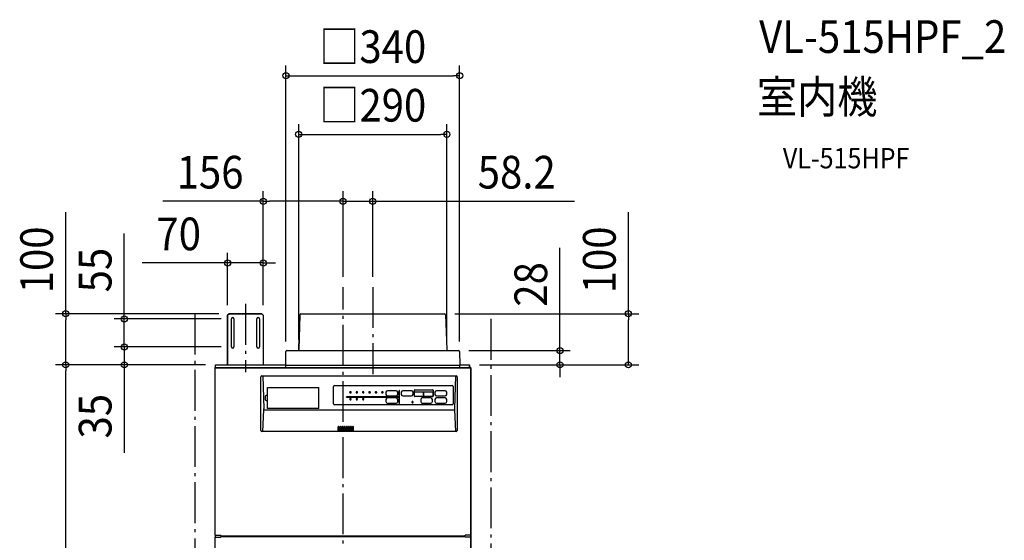
# Model space of a CAD drawing. Extents: x -633 to 1294, y -552 to 1876.
# Drawn here: x -633 to 1294, y 856 to 1876 of the extents above; entities that cross this region are included whole.
import ezdxf
from ezdxf.enums import TextEntityAlignment as Align

# ---------------------------------------------------------------- set-up
doc = ezdxf.new("R2010")
doc.units = 0
doc.header["$LTSCALE"] = 20
doc.header["$PDMODE"] = 3
doc.header["$PDSIZE"] = -2
doc.linetypes.add('DASHDOT', pattern=[5.5, 4, -0.6, 0.3, -0.6])
doc.layers.get('DEFPOINTS').update_dxf_attribs({"linetype": 'CONTINUOUS'})
for name, color, linetype in [('BASIS', 6, 'DASHDOT'), ('DETAIL', 5, 'CONTINUOUS'), ('ETC', 61, 'CONTINUOUS'), ('OUTLINE', 3, 'CONTINUOUS'), ('SERVICESPACE', 2, 'DASHDOT'), ('SIZE', 30, 'CONTINUOUS')]:
    doc.layers.add(name, color=color, linetype=linetype)
doc.styles.get("Standard").update_dxf_attribs({"font": 'SIMPLEX.shx', "width": 0.9, "height": 64, "bigfont": 'BIGFONT.shx'})

msp = doc.modelspace()

# ---------------------------------------------------------------- linework, layer by layer
at = {"layer": 'BASIS', "color": 6, "linetype": 'DASHDOT'}
for p, q in [((0, -11.9), (0, 1352.2)), ((58.2, 1352.2), (58.2, 1181.5)), ((-191, 1319.4), (-191, 1185.9))]:
    msp.add_line(p, q, dxfattribs=at)
at = {"layer": 'DEFPOINTS', "color": 30, "linetype": 'CONTINUOUS'}
for p in [(228.2, 1766.2), (203.2, 1651.4), (-156, 1520.3), (58.2, 1520.3), (-226, 1399.5), (0, 1352.2), (0, 1352.2), (58.2, 1352.2), (-542.7, 1300), (-226, 1297), (-223, 1300), (-156, 1297), (-156, 1297), (198.8, 1300), (558.7, 1300), (-428.1, 1290), (-218.5, 1290), (-428.1, 1235), (-218.5, 1235), (-218.5, 1235), (-111.8, 1226), (-86.8, 1229.9), (203.2, 1229.9), (226.2, 1228), (228.2, 1226), (-542.7, 1200), (-249.4, 1200), (-249.4, 1200), (-249.4, 1200), (247.3, 1200), (247.3, 1200), (424.5, 1200)]:
    msp.add_point(p, dxfattribs=at)
at = {"layer": 'DETAIL', "color": 5, "linetype": 'CONTINUOUS'}
for p, q in [((-223, 1300), (-226, 1297)), ((-226, 1297), (-226, 1200)), ((-159, 1300), (-223, 1300)), ((-156, 1297), (-159, 1300)), ((-156, 1297), (-156, 1200)), ((-84.4, 1298.1), (-86.8, 1229.9)), ((-82.4, 1300), (198.8, 1300)), ((200.8, 1298.1), (203.2, 1229.9)), ((-218.5, 1235), (-218.5, 1290)), ((-213.5, 1290), (-213.5, 1235)), ((-168.5, 1235), (-168.5, 1290)), ((-163.5, 1290), (-163.5, 1235)), ((-112.2, 1200), (-111.8, 1226)), ((-109.8, 1228), (226.2, 1228)), ((228.2, 1226), (228.6, 1199.4)), ((-250, 866.1), (-250, 1195)), ((-250, 1195), (248.7, 1195)), ((-249.4, 1195), (-249.4, 1200)), ((-249.4, 1200), (-112, 1200)), ((-112, 1195), (-112, 1200)), ((-111.8, 1195), (-111.8, 1199.4)), ((-111.8, 1199.4), (228.9, 1199.4)), ((228.9, 1195), (228.9, 1200)), ((228.9, 1200), (247.3, 1200)), ((247.3, 1195), (247.3, 1200)), ((-250, 1193.8), (250, 1193.8)), ((-160.6, 1071.2), (-160.6, 1176.2)), ((-158.6, 1178.2), (221.6, 1178.2)), ((-157.1, 1178.2), (-154.9, 1114)), ((220.1, 1178.2), (217.9, 1114)), ((223.6, 1176.2), (223.6, 1071.2)), ((250, 866.1), (250, 1193.8)), ((-18.5, 1123.9), (-18.5, 1157.3)), ((-16.5, 1159.3), (213.5, 1159.3)), ((215.5, 1157.3), (215.5, 1123.9)), ((-152.3, 1138.1), (-152.3, 1132.2)), ((-147.5, 1140.1), (-150.3, 1140.1)), ((-147.5, 1155.9), (-47.4, 1155.9)), ((-147.5, 1114.4), (-147.5, 1155.9)), ((-47.4, 1114.4), (-47.4, 1155.9)), ((7, 1136.7), (7, 1137.1)), ((108, 1137.1), (7, 1137.1)), ((84, 1146.4), (84, 1142.1)), ((104, 1149.4), (87, 1149.4)), ((87, 1139.1), (104, 1139.1)), ((107, 1142.1), (107, 1146.4)), ((108, 1136.7), (108, 1137.1)), ((110, 1124.5), (110, 1149.8)), ((110.5, 1149.8), (110, 1149.8)), ((110.5, 1124.5), (110.5, 1149.8)), ((114, 1146.4), (114, 1142.1)), ((134, 1149.4), (117, 1149.4)), ((117, 1139.1), (134, 1139.1)), ((137, 1142.1), (137, 1146.4)), ((139.8, 1138.9), (139.8, 1150.3)), ((140, 1139.3), (140, 1146)), ((140.8, 1151.3), (175.2, 1151.3)), ((175.2, 1137.9), (140.8, 1137.9)), ((141, 1147), (175, 1147)), ((175, 1138.3), (141, 1138.3)), ((157.8, 1138.7), (157.8, 1146.6)), ((158.2, 1146.6), (157.8, 1146.6)), ((157.8, 1138.8), (158.2, 1138.8)), ((157.8, 1138.7), (158.2, 1138.7)), ((158.2, 1138.7), (158.2, 1146.6)), ((176, 1146), (176, 1139.3)), ((176.2, 1150.3), (176.2, 1138.9)), ((180, 1146.4), (180, 1142.1)), ((200, 1149.4), (183, 1149.4)), ((183, 1139.1), (200, 1139.1)), ((203, 1142.1), (203, 1146.4)), ((-150.3, 1130.2), (-147.5, 1130.2)), ((213.5, 1121.9), (-16.5, 1121.9)), ((7, 1136.8), (108, 1136.8)), ((7, 1136.7), (108, 1136.7)), ((84, 1132.2), (84, 1127.9)), ((104, 1135.2), (87, 1135.2)), ((87, 1124.9), (104, 1124.9)), ((107, 1127.9), (107, 1132.2)), ((110, 1124.5), (110.5, 1124.5)), ((110, 1124.5), (110.5, 1124.5)), ((152, 1132.2), (152, 1127.9)), ((172, 1135.2), (155, 1135.2)), ((155, 1124.9), (172, 1124.9)), ((175, 1127.9), (175, 1132.2)), ((180, 1132.2), (180, 1127.9)), ((200, 1135.2), (183, 1135.2)), ((183, 1124.9), (200, 1124.9)), ((203, 1127.9), (203, 1132.2)), ((-157.2, 1069.2), (-154.9, 1111.9)), ((-154.9, 1111.9), (-154.9, 1114)), ((-154.9, 1111.9), (217.9, 1111.9)), ((-47.4, 1114.4), (-147.5, 1114.4)), ((217.9, 1114), (217.9, 1111.9)), ((217.9, 1111.9), (220.2, 1069.2)), ((221.6, 1069.2), (-158.6, 1069.2)), ((-9.6, 1071.5), (-9.5, 1078.5)), ((-7.4, 1071.5), (-7.5, 1078.5)), ((-5.6, 1071.5), (-5.5, 1078.5)), ((-3.4, 1071.5), (-3.5, 1078.5)), ((-1.6, 1071.5), (-1.5, 1078.5)), ((0.6, 1071.5), (0.5, 1078.5)), ((2.4, 1071.5), (2.5, 1078.5)), ((4.6, 1071.5), (4.5, 1078.5)), ((6.4, 1071.5), (6.5, 1078.5)), ((8.6, 1071.5), (8.5, 1078.5)), ((10.4, 1071.5), (10.5, 1078.5)), ((12.6, 1071.5), (12.5, 1078.5)), ((14.4, 1071.5), (14.5, 1078.5)), ((16.6, 1071.5), (16.5, 1078.5)), ((18.4, 1071.5), (18.5, 1078.5)), ((20.6, 1071.5), (20.5, 1078.5)), ((-250, 866.1), (-239.1, 866.1)), ((-250, 492.4), (-250, 862.7)), ((-250, 862.7), (-239.1, 862.7)), ((-249.9, 862.7), (-249.9, 866.1)), ((-239.1, 864.9), (-239.1, 866.1)), ((-239.1, 864.9), (239.1, 864.9)), ((-239.1, 862.7), (-239.1, 863.9)), ((-239.1, 863.9), (239.1, 863.9)), ((-235.8, 864.9), (-235.8, 863.9)), ((-180, 863.9), (-180, 864.9)), ((-140, 864.9), (-140, 863.9)), ((140, 863.9), (140, 864.9)), ((180, 864.9), (180, 863.9)), ((190.2, 863.9), (190.2, 864.9)), ((216.2, 864.9), (216.2, 863.9)), ((237.2, 863.9), (237.2, 864.9)), ((250, 866.1), (239.1, 866.1)), ((239.1, 864.9), (239.1, 866.1)), ((239.1, 862.7), (239.1, 863.9)), ((250, 862.7), (239.1, 862.7)), ((249.9, 862.7), (249.9, 866.1)), ((250, 492.4), (250, 862.7))]:
    msp.add_line(p, q, dxfattribs=at)
for centre, radius, start, end in [((-216, 1290), 2.5, 0, 180), ((-166, 1290), 2.5, 0, 180), ((-82.4, 1298), 2, 90, 178), ((198.8, 1298), 2, 2, 90), ((-216, 1235), 2.5, 180, 0), ((-166, 1235), 2.5, 180, 0), ((-109.8, 1226), 2, 90, 179), ((-88.8, 1230), 2, 270, 358), ((205.2, 1230), 2, 182, 270), ((226.2, 1226), 2, 1, 90), ((248.7, 1193.8), 1.2, 0, 90), ((-158.6, 1176.2), 2, 90, 180), ((221.6, 1176.2), 2, 0, 90), ((-16.5, 1157.3), 2, 90, 180), ((213.5, 1157.3), 2, 0, 90), ((-150.3, 1138.1), 2, 90, 180), ((14, 1146.2), 1, 147.8047, 180.1062), ((14, 1146.2), 1, 180.8345, 213.1359), ((14.2, 1146.1), 1.25, 128.6543, 147.9799), ((14.2, 1146.3), 1.25, 212.9607, 232.2863), ((14.4, 1145.8), 1.54, 111.9305, 128.71), ((14.4, 1146.6), 1.54, 232.2306, 249.0102), ((14.5, 1145.6), 1.82, 90.3159, 111.9145), ((14.5, 1146.8), 1.82, 249.0262, 270.6247), ((14.5, 1145.6), 1.82, 69.0262, 90.6247), ((14.5, 1146.8), 1.82, 270.3159, 291.9145), ((14.6, 1145.8), 1.54, 52.2306, 69.0102), ((14.6, 1146.6), 1.54, 291.9305, 308.71), ((14.8, 1146.1), 1.25, 32.9607, 52.2863), ((14.8, 1146.3), 1.25, 308.6543, 327.9799), ((15, 1146.2), 1, 0.8345, 33.1359), ((15, 1146.2), 1, 327.8047, 0.1062), ((26.5, 1146.2), 1, 147.8047, 180.1062), ((26.5, 1146.2), 1, 180.8345, 213.1359), ((26.7, 1146.1), 1.25, 128.6543, 147.9799), ((26.7, 1146.3), 1.25, 212.9607, 232.2863), ((26.9, 1145.8), 1.54, 111.9305, 128.71), ((26.9, 1146.6), 1.54, 232.2306, 249.0102), ((27, 1145.6), 1.82, 90.3159, 111.9145), ((27, 1146.8), 1.82, 249.0262, 270.6247), ((27, 1145.6), 1.82, 69.0262, 90.6247), ((27, 1146.8), 1.82, 270.3159, 291.9145), ((27.1, 1145.8), 1.54, 52.2306, 69.0102), ((27.1, 1146.6), 1.54, 291.9305, 308.71), ((27.3, 1146.1), 1.25, 32.9607, 52.2863), ((27.3, 1146.3), 1.25, 308.6543, 327.9799), ((27.5, 1146.2), 1, 0.8345, 33.1359), ((27.5, 1146.2), 1, 327.8047, 0.1062), ((39, 1146.2), 1, 147.8047, 180.1062), ((39, 1146.2), 1, 180.8345, 213.1359), ((39.2, 1146.1), 1.25, 128.6543, 147.9799), ((39.2, 1146.3), 1.25, 212.9607, 232.2863), ((39.4, 1145.8), 1.54, 111.9305, 128.71), ((39.4, 1146.6), 1.54, 232.2306, 249.0102), ((39.5, 1145.6), 1.82, 90.3159, 111.9145), ((39.5, 1146.8), 1.82, 249.0262, 270.6247), ((39.5, 1145.6), 1.82, 69.0262, 90.6247), ((39.5, 1146.8), 1.82, 270.3159, 291.9145), ((39.6, 1145.8), 1.54, 52.2306, 69.0102), ((39.6, 1146.6), 1.54, 291.9305, 308.71), ((39.8, 1146.1), 1.25, 32.9607, 52.2863), ((39.8, 1146.3), 1.25, 308.6543, 327.9799), ((40, 1146.2), 1, 0.8345, 33.1359), ((40, 1146.2), 1, 327.8047, 0.1062), ((51.5, 1146.2), 1, 147.8047, 180.1062), ((51.5, 1146.2), 1, 180.8345, 213.1359), ((51.7, 1146.1), 1.25, 128.6543, 147.9799), ((51.7, 1146.3), 1.25, 212.9607, 232.2863), ((51.9, 1145.8), 1.54, 111.9305, 128.71), ((51.9, 1146.6), 1.54, 232.2306, 249.0102), ((52, 1145.6), 1.82, 90.3159, 111.9145), ((52, 1146.8), 1.82, 249.0262, 270.6247), ((52, 1145.6), 1.82, 69.0262, 90.6247), ((52, 1146.8), 1.82, 270.3159, 291.9145), ((52.1, 1145.8), 1.54, 52.2306, 69.0102), ((52.1, 1146.6), 1.54, 291.9305, 308.71), ((52.3, 1146.1), 1.25, 32.9607, 52.2863), ((52.3, 1146.3), 1.25, 308.6543, 327.9799), ((52.5, 1146.2), 1, 0.8345, 33.1359), ((52.5, 1146.2), 1, 327.8047, 0.1062), ((64, 1146.2), 1, 147.8047, 180.1062), ((64, 1146.2), 1, 180.8345, 213.1359), ((64.2, 1146.1), 1.25, 128.6543, 147.9799), ((64.2, 1146.3), 1.25, 212.9607, 232.2863), ((64.4, 1145.8), 1.54, 111.9305, 128.71), ((64.4, 1146.6), 1.54, 232.2306, 249.0102), ((64.5, 1145.6), 1.82, 90.3159, 111.9145), ((64.5, 1146.8), 1.82, 249.0262, 270.6247), ((64.5, 1145.6), 1.82, 69.0262, 90.6247), ((64.5, 1146.8), 1.82, 270.3159, 291.9145), ((64.6, 1145.8), 1.54, 52.2306, 69.0102), ((64.6, 1146.6), 1.54, 291.9305, 308.71), ((64.8, 1146.1), 1.25, 32.9607, 52.2863), ((64.8, 1146.3), 1.25, 308.6543, 327.9799), ((65, 1146.2), 1, 0.8345, 33.1359), ((65, 1146.2), 1, 327.8047, 0.1062), ((76.5, 1146.2), 1, 147.8047, 180.1062), ((76.5, 1146.2), 1, 180.8345, 213.1359), ((76.7, 1146.1), 1.25, 128.6543, 147.9799), ((76.7, 1146.3), 1.25, 212.9607, 232.2863), ((76.9, 1145.8), 1.54, 111.9305, 128.71), ((76.9, 1146.6), 1.54, 232.2306, 249.0102), ((77, 1145.6), 1.82, 90.3159, 111.9145), ((77, 1146.8), 1.82, 249.0262, 270.6247), ((77, 1145.6), 1.82, 69.0262, 90.6247), ((77, 1146.8), 1.82, 270.3159, 291.9145), ((77.1, 1145.8), 1.54, 52.2306, 69.0102), ((77.1, 1146.6), 1.54, 291.9305, 308.71), ((77.3, 1146.1), 1.25, 32.9607, 52.2863), ((77.3, 1146.3), 1.25, 308.6543, 327.9799), ((77.5, 1146.2), 1, 0.8345, 33.1359), ((77.5, 1146.2), 1, 327.8047, 0.1062), ((87, 1146.4), 3, 90, 180), ((87, 1142.1), 3, 180, 270), ((104, 1146.4), 3, 0, 90), ((104, 1142.1), 3, 270, 0), ((117, 1146.4), 3, 90, 180), ((117, 1142.1), 3, 180, 270), ((134, 1146.4), 3, 0, 90), ((134, 1142.1), 3, 270, 0), ((140.8, 1150.3), 1, 90, 180), ((140.8, 1138.9), 1, 180, 270), ((141, 1146), 1, 90, 180), ((141, 1139.3), 1, 180, 270), ((175, 1146), 1, 0, 90), ((175, 1139.3), 1, 270, 0), ((175.2, 1150.3), 1, 0, 90), ((175.2, 1138.9), 1, 270, 0), ((183, 1146.4), 3, 90, 180), ((183, 1142.1), 3, 180, 270), ((200, 1146.4), 3, 0, 90), ((200, 1142.1), 3, 270, 0), ((-150.3, 1132.2), 2, 180, 270), ((-16.5, 1123.9), 2, 180, 270), ((14, 1132.8), 1, 147.8047, 180.1062), ((14, 1132.8), 1, 180.8345, 213.1359), ((14.2, 1132.7), 1.25, 128.6543, 147.9799), ((14.2, 1132.9), 1.25, 212.9607, 232.2863), ((14.4, 1132.4), 1.54, 111.9305, 128.71), ((14.4, 1133.2), 1.54, 232.2306, 249.0102), ((14.5, 1132.2), 1.82, 90.3159, 111.9145), ((14.5, 1133.4), 1.82, 249.0262, 270.6247), ((14.5, 1132.2), 1.82, 69.0262, 90.6247), ((14.5, 1133.4), 1.82, 270.3159, 291.9145), ((14.6, 1132.4), 1.54, 52.2306, 69.0102), ((14.6, 1133.2), 1.54, 291.9305, 308.71), ((14.8, 1132.7), 1.25, 32.9607, 52.2863), ((14.8, 1132.9), 1.25, 308.6543, 327.9799), ((15, 1132.8), 1, 0.8345, 33.1359), ((15, 1132.8), 1, 327.8047, 0.1062), ((26.5, 1132.8), 1, 147.8047, 180.1062), ((26.5, 1132.8), 1, 180.8345, 213.1359), ((26.7, 1132.7), 1.25, 128.6543, 147.9799), ((26.7, 1132.9), 1.25, 212.9607, 232.2863), ((26.9, 1132.4), 1.54, 111.9305, 128.71), ((26.9, 1133.2), 1.54, 232.2306, 249.0102), ((27, 1132.2), 1.82, 90.3159, 111.9145), ((27, 1133.4), 1.82, 249.0262, 270.6247), ((27, 1132.2), 1.82, 69.0262, 90.6247), ((27, 1133.4), 1.82, 270.3159, 291.9145), ((27.1, 1132.4), 1.54, 52.2306, 69.0102), ((27.1, 1133.2), 1.54, 291.9305, 308.71), ((27.3, 1132.7), 1.25, 32.9607, 52.2863), ((27.3, 1132.9), 1.25, 308.6543, 327.9799), ((27.5, 1132.8), 1, 0.8345, 33.1359), ((27.5, 1132.8), 1, 327.8047, 0.1062), ((39, 1132.8), 1, 147.8047, 180.1062), ((39, 1132.8), 1, 180.8345, 213.1359), ((39.2, 1132.7), 1.25, 128.6543, 147.9799), ((39.2, 1132.9), 1.25, 212.9607, 232.2863), ((39.4, 1132.4), 1.54, 111.9305, 128.71), ((39.4, 1133.2), 1.54, 232.2306, 249.0102), ((39.5, 1132.2), 1.82, 90.3159, 111.9145), ((39.5, 1133.4), 1.82, 249.0262, 270.6247), ((39.5, 1132.2), 1.82, 69.0262, 90.6247), ((39.5, 1133.4), 1.82, 270.3159, 291.9145), ((39.6, 1132.4), 1.54, 52.2306, 69.0102), ((39.6, 1133.2), 1.54, 291.9305, 308.71), ((39.8, 1132.7), 1.25, 32.9607, 52.2863), ((39.8, 1132.9), 1.25, 308.6543, 327.9799), ((40, 1132.8), 1, 0.8345, 33.1359), ((40, 1132.8), 1, 327.8047, 0.1062), ((87, 1132.2), 3, 90, 180), ((87, 1127.9), 3, 180, 270), ((104, 1132.2), 3, 0, 90), ((104, 1127.9), 3, 270, 0), ((135.5, 1126.9), 1, 147.8047, 180.1062), ((135.5, 1126.9), 1, 180.8345, 213.1359), ((135.7, 1126.8), 1.25, 128.6543, 147.9799), ((135.7, 1127), 1.25, 212.9607, 232.2863), ((135.9, 1126.5), 1.54, 111.9305, 128.71), ((135.9, 1127.3), 1.54, 232.2306, 249.0102), ((136, 1126.3), 1.82, 90.3159, 111.9145), ((136, 1127.5), 1.82, 249.0262, 270.6247), ((136, 1126.3), 1.82, 69.0262, 90.6247), ((136, 1127.5), 1.82, 270.3159, 291.9145), ((136.1, 1126.5), 1.54, 52.2306, 69.0102), ((136.1, 1127.3), 1.54, 291.9305, 308.71), ((136.3, 1126.8), 1.25, 32.9607, 52.2863), ((136.3, 1127), 1.25, 308.6543, 327.9799), ((136.5, 1126.9), 1, 0.8345, 33.1359), ((136.5, 1126.9), 1, 327.8047, 0.1062), ((155, 1132.2), 3, 90, 180), ((155, 1127.9), 3, 180, 270), ((172, 1132.2), 3, 0, 90), ((172, 1127.9), 3, 270, 0), ((183, 1132.2), 3, 90, 180), ((183, 1127.9), 3, 180, 270), ((200, 1132.2), 3, 0, 90), ((200, 1127.9), 3, 270, 0), ((213.5, 1123.9), 2, 270, 0), ((-158.6, 1071.2), 2, 180, 270), ((-8.5, 1078), 1.1, 24.7582, 155.2418), ((-4.5, 1078), 1.1, 24.7582, 155.2418), ((-0.5, 1078), 1.1, 24.7582, 155.2418), ((3.5, 1078), 1.1, 24.7582, 155.2418), ((7.5, 1078), 1.1, 24.7582, 155.2418), ((11.5, 1078), 1.1, 24.7582, 155.2418), ((15.5, 1078), 1.1, 24.7582, 155.2418), ((19.5, 1078), 1.1, 24.7582, 155.2418), ((221.6, 1071.2), 2, 270, 0)]:
    msp.add_arc(centre, radius, start, end, dxfattribs=at)
at = {"layer": 'OUTLINE', "color": 3, "linetype": 'CONTINUOUS'}
for p, q in [((-226, 1297), (-223, 1300)), ((-226, 1200), (-226, 1297)), ((-223, 1300), (-159, 1300)), ((-159, 1300), (-156, 1297)), ((-156, 1297), (-156, 1200)), ((-86.8, 1229.9), (-84.4, 1298.1)), ((-82.4, 1300), (198.8, 1300)), ((200.8, 1298.1), (203.2, 1229.9)), ((-112.2, 1200), (-111.8, 1226)), ((-109.8, 1228), (-88.8, 1228)), ((205.2, 1228), (226.2, 1228)), ((228.2, 1226), (228.6, 1199.4)), ((-250, 866.1), (-250, 1195)), ((-250, 1195), (-249.4, 1195)), ((-249.4, 1195), (-249.4, 1200)), ((-249.4, 1200), (-226, 1200)), ((-156, 1200), (-112.2, 1200)), ((228.6, 1199.4), (228.9, 1199.4)), ((228.9, 1199.4), (228.9, 1200)), ((228.9, 1200), (247.3, 1200)), ((247.3, 1200), (247.3, 1195)), ((247.3, 1195), (248.7, 1195)), ((249.9, 1193.8), (250, 1193.8)), ((250, 1193.8), (250, 866.1)), ((-249.9, 866.1), (-250, 866.1)), ((-250, 492.4), (-250, 862.7)), ((-250, 862.7), (-249.9, 862.7)), ((-249.9, 862.7), (-249.9, 866.1)), ((250, 866.1), (249.9, 866.1)), ((249.9, 866.1), (249.9, 862.7)), ((249.9, 862.7), (250, 862.7)), ((250, 862.7), (250, 492.4))]:
    msp.add_line(p, q, dxfattribs=at)
for centre, radius, start, end in [((-82.4, 1298), 2, 90, 178.0012), ((198.8, 1298), 2, 2.0012, 90), ((-109.8, 1226), 2, 90, 179), ((-88.8, 1230), 2, 270, 358.0012), ((205.2, 1230), 2, 182, 270), ((226.2, 1226), 2, 1, 90), ((248.7, 1193.8), 1.2, 0, 90)]:
    msp.add_arc(centre, radius, start, end, dxfattribs=at)
at = {"layer": 'SERVICESPACE', "color": 2, "linetype": 'DASHDOT'}
for p, q in [((-290, 1300), (-290, 0)), ((290, 0), (290, 1300))]:
    msp.add_line(p, q, dxfattribs=at)
at = {"layer": 'SIZE', "color": 30, "linetype": 'CONTINUOUS'}
for p, q in [((-111.8, 1246), (-111.8, 1786.2)), ((228.2, 1246), (228.2, 1786.2)), ((-111.8, 1766.2), (-99.8, 1766.2)), ((-99.8, 1766.2), (216.2, 1766.2)), ((228.2, 1766.2), (216.2, 1766.2)), ((-86.8, 1249.9), (-86.8, 1671.4)), ((203.2, 1249.9), (203.2, 1671.4)), ((-86.8, 1651.4), (-74.8, 1651.4)), ((-74.8, 1651.4), (191.2, 1651.4)), ((203.2, 1651.4), (191.2, 1651.4)), ((-156, 1317), (-156, 1540.3)), ((0, 1372.2), (0, 1540.3)), ((0, 1372.2), (0, 1540.3)), ((58.2, 1372.2), (58.2, 1540.3)), ((-156, 1520.3), (-352.4, 1520.3)), ((-156, 1520.3), (-144, 1520.3)), ((-12, 1520.3), (-144, 1520.3)), ((-12, 1520.3), (-24, 1520.3)), ((0, 1520.3), (-12, 1520.3)), ((0, 1520.3), (-12, 1520.3)), ((0, 1520.3), (58.2, 1520.3)), ((58.2, 1520.3), (70.2, 1520.3)), ((70.2, 1520.3), (452.8, 1520.3)), ((-542.7, 1300), (-542.7, 1499.1)), ((558.7, 1300), (558.7, 1499.1)), ((-428.1, 1302), (-428.1, 1457.3)), ((424.5, 1240), (424.5, 1429.3)), ((-226, 1317), (-226, 1419.5)), ((-156, 1317), (-156, 1419.5)), ((-238, 1399.5), (-393.3, 1399.5)), ((-226, 1399.5), (-238, 1399.5)), ((-156, 1399.5), (-226, 1399.5)), ((-156, 1399.5), (-144, 1399.5)), ((-144, 1399.5), (-132, 1399.5)), ((-243, 1300), (-562.7, 1300)), ((-542.7, 1300), (-542.7, 1288)), ((-428.1, 1290), (-428.1, 1302)), ((218.8, 1300), (578.7, 1300)), ((558.7, 1300), (558.7, 1288)), ((-542.7, 1212), (-542.7, 1288)), ((-238.5, 1290), (-448.1, 1290)), ((-428.1, 1235), (-428.1, 1290)), ((558.7, 1212), (558.7, 1288)), ((-428.1, 1247), (-428.1, 1259)), ((-238.5, 1235), (-448.1, 1235)), ((-238.5, 1235), (-448.1, 1235)), ((-428.1, 1235), (-428.1, 1247)), ((-428.1, 1235), (-428.1, 1223)), ((-428.1, 1235), (-428.1, 1200)), ((424.5, 1228), (424.5, 1240)), ((-428.1, 1223), (-428.1, 1211)), ((246.2, 1228), (444.5, 1228)), ((424.5, 1200), (424.5, 1228)), ((-269.4, 1200), (-562.7, 1200)), ((-269.4, 1200), (-562.7, 1200)), ((-542.7, 1200), (-542.7, 1212)), ((-542.7, 1200), (-542.7, 1188)), ((-269.4, 1200), (-448.1, 1200)), ((-428.1, 1200), (-428.1, 1188)), ((267.3, 1200), (578.7, 1200)), ((267.3, 1200), (444.5, 1200)), ((424.5, 1200), (424.5, 1188)), ((558.7, 1200), (558.7, 1212)), ((-542.7, 12), (-542.7, 1188)), ((-428.1, 1188), (-428.1, 1027.7)), ((424.5, 1188), (424.5, 1176))]:
    msp.add_line(p, q, dxfattribs=at)
for centre in [(-111.8, 1766.2), (228.2, 1766.2), (-86.8, 1651.4), (203.2, 1651.4), (-156, 1520.3), (0, 1520.3), (0, 1520.3), (58.2, 1520.3), (-226, 1399.5), (-156, 1399.5), (-542.7, 1300), (-428.1, 1290), (558.7, 1300), (-428.1, 1235), (-428.1, 1235), (424.5, 1228), (-542.7, 1200), (-542.7, 1200), (-428.1, 1200), (424.5, 1200), (558.7, 1200)]:
    msp.add_circle(centre, 6, dxfattribs=at)

# ---------------------------------------------------------------- texts
at = {"layer": 'ETC', "color": 61, "linetype": 'CONTINUOUS', "width": 0.9}
for s, height, p in [('VL-515HPF_2', 64, (814.4, 1810.9)), ('室内機', 64, (810.2, 1692.9)), ('VL-515HPF', 40, (860.9, 1584.8))]:
    msp.add_text(s, height=height, dxfattribs=at).set_placement(p)
at = {"layer": 'SIZE', "color": 30, "linetype": 'CONTINUOUS', "width": 0.9}
for s, p in [('□340', (58.2, 1791.2)), ('□290', (58.2, 1676.4)), ('156', (-260.2, 1545.3)), ('58.2', (340, 1545.3)), ('70', (-321.6, 1424.5))]:
    msp.add_text(s, height=64, dxfattribs=at).set_placement(p, align=Align.CENTER)
for s, p in [('100', (-567.7, 1405.6)), ('100', (533.7, 1405.6)), ('55', (-453.1, 1385.6)), ('28', (399.5, 1357.6)), ('35', (-453.1, 1099.4))]:
    msp.add_text(s, height=64, rotation=90, dxfattribs=at).set_placement(p, align=Align.CENTER)

doc.saveas('drawing.dxf')
